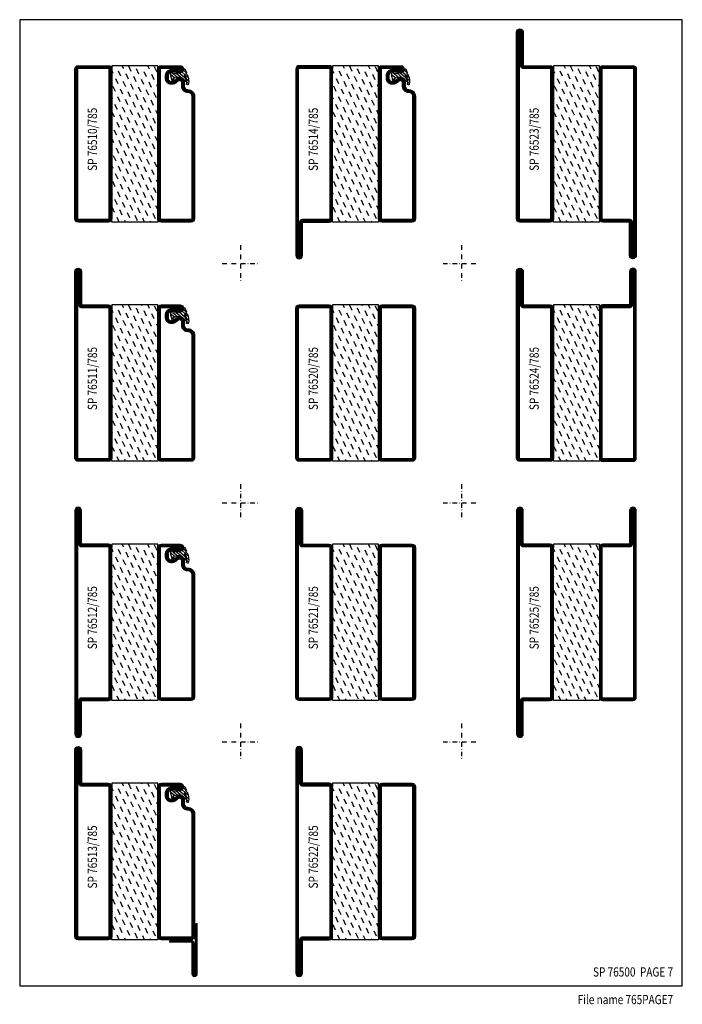
# Model space of a CAD drawing. Extents: x -380 to -20, y 25 to 560.
import ezdxf
from ezdxf.enums import TextEntityAlignment as Align

# ---------------------------------------------------------------- set-up
doc = ezdxf.new("R2010")
doc.units = 0
doc.header["$LTSCALE"] = 5
doc.header["$MEASUREMENT"] = 0
doc.linetypes.add('DASHDOT', pattern=[1, 0.5, -0.25, 0, -0.25])
doc.layers.get('0').update_dxf_attribs({"linetype": 'CONTINUOUS'})
for name, color, linetype in [('GLAS_MED_FOGNING', 2, 'CONTINUOUS'), ('RAM', 5, 'CONTINUOUS'), ('SPKONTUR', 7, 'CONTINUOUS'), ('STALPROFIL', 1, 'CONTINUOUS'), ('TEXT', 6, 'CONTINUOUS')]:
    doc.layers.add(name, color=color, linetype=linetype)
doc.styles.add('ROMANS', font='romans', dxfattribs={"width": 0.8})

# ---------------------------------------------------------------- blocks, each defined once
blk = doc.blocks.new('SIDA')
at = {"layer": 'RAM', "color": 6, "linetype": 'DASHDOT'}
for p, q in [((-260, 437.5), (-260, 417.5)), ((-140, 437.5), (-140, 417.5)), ((-270, 427.5), (-250, 427.5)), ((-150, 427.5), (-130, 427.5)), ((-260, 307.5), (-260, 287.5)), ((-140, 307.5), (-140, 287.5)), ((-270, 297.5), (-250, 297.5)), ((-150, 297.5), (-130, 297.5)), ((-260, 177.5), (-260, 157.5)), ((-140, 177.5), (-140, 157.5)), ((-270, 167.5), (-250, 167.5)), ((-150, 167.5), (-130, 167.5))]:
    blk.add_line(p, q, dxfattribs=at)
at = {"layer": 'RAM', "color": 5}
blk.add_lwpolyline([(-20, 35), (-20, 560), (-380, 560), (-380, 35)], close=True, dxfattribs=at)
blk = doc.blocks.new('*X4')
at = {"color": 0}
for p, q in [((-44.17, 20.78), (-45, 22.56)), ((-42.66, 24.93), (-42.69, 25)), ((-40.02, 19.27), (-41.34, 22.1)), ((-38.51, 23.42), (-39.24, 25)), ((-34.35, 21.91), (-35.67, 24.74)), ((-30.2, 20.4), (-31.52, 23.23)), ((-28.69, 24.55), (-28.9, 25)), ((-26.05, 18.89), (-27.37, 21.72)), ((-24.54, 23.04), (-25.45, 25)), ((-20.38, 21.53), (-21.7, 24.36)), ((-41.53, 15.12), (-42.85, 17.95)), ((-37.38, 13.6), (-38.7, 16.44)), ((-35.86, 17.76), (-37.19, 20.59)), ((-31.71, 16.25), (-33.03, 19.08)), ((-27.56, 14.73), (-28.88, 17.57)), ((-23.41, 13.22), (-24.73, 16.05)), ((-21.89, 17.37), (-23.21, 20.21)), ((-43.04, 10.96), (-44.36, 13.79)), ((-38.89, 9.45), (-40.21, 12.28)), ((-34.73, 7.94), (-36.06, 10.77)), ((-33.22, 12.09), (-34.54, 14.92)), ((-29.07, 10.58), (-30.39, 13.41)), ((-24.92, 9.07), (-26.24, 11.9)), ((-20, 13.31), (-20.57, 14.54)), ((-44.55, 6.81), (-45, 7.77)), ((-40.4, 5.3), (-41.72, 8.13)), ((-36.25, 3.79), (-37.57, 6.62)), ((-30.58, 6.43), (-31.9, 9.26)), ((-26.43, 4.92), (-27.75, 7.75)), ((-22.28, 3.4), (-23.6, 6.24)), ((-20.76, 7.56), (-22.09, 10.39)), ((-41.91, 1.15), (-43.23, 3.98)), ((-37.76, -0.37), (-39.08, 2.47)), ((-33.6, -1.88), (-34.93, 0.95)), ((-32.09, 2.27), (-33.41, 5.11)), ((-27.94, 0.76), (-29.26, 3.6)), ((-23.79, -0.75), (-25.11, 2.08)), ((-20, -1.48), (-20.96, 0.57)), ((-43.42, -3.01), (-44.74, -0.18)), ((-39.27, -4.52), (-40.59, -1.69)), ((-35.12, -6.03), (-36.44, -3.2)), ((-30.96, -7.54), (-32.28, -4.71)), ((-29.45, -3.39), (-30.77, -0.56)), ((-25.3, -4.9), (-26.62, -2.07)), ((-21.15, -6.41), (-22.47, -3.58)), ((-44.93, -7.16), (-45, -7.02)), ((-42.29, -12.83), (-43.61, -9.99)), ((-40.78, -8.67), (-42.1, -5.84)), ((-36.63, -10.18), (-37.95, -7.35)), ((-32.48, -11.7), (-33.8, -8.86)), ((-28.32, -13.21), (-29.64, -10.37)), ((-26.81, -9.05), (-28.13, -6.22)), ((-22.66, -10.57), (-23.98, -7.73)), ((-43.8, -16.98), (-45, -14.41)), ((-39.65, -18.49), (-40.97, -15.66)), ((-38.14, -14.34), (-39.46, -11.5)), ((-33.99, -15.85), (-35.31, -13.02)), ((-29.83, -17.36), (-31.15, -14.53)), ((-25.68, -18.87), (-27, -16.04)), ((-24.17, -14.72), (-25.49, -11.89)), ((-20.02, -16.23), (-21.34, -13.4)), ((-41.16, -22.64), (-42.48, -19.81)), ((-37.01, -24.15), (-38.33, -21.32)), ((-35.5, -20), (-36.82, -17.17)), ((-31.35, -21.51), (-32.67, -18.68)), ((-27.19, -23.02), (-28.51, -20.19)), ((-21.53, -20.38), (-22.85, -17.55)), ((-42.67, -26.8), (-43.99, -23.96)), ((-38.52, -28.31), (-39.84, -25.47)), ((-32.86, -25.67), (-34.18, -22.83)), ((-28.7, -27.18), (-30.02, -24.34)), ((-24.55, -28.69), (-25.87, -25.86)), ((-23.04, -24.54), (-24.36, -21.7)), ((-20, -23.66), (-20.21, -23.21)), ((-44.19, -30.95), (-45, -29.2)), ((-40.03, -32.46), (-41.35, -29.63)), ((-35.88, -33.97), (-37.2, -31.14)), ((-34.37, -29.82), (-35.69, -26.99)), ((-30.22, -31.33), (-31.54, -28.5)), ((-26.06, -32.84), (-27.38, -30.01)), ((-21.91, -34.35), (-23.23, -31.52)), ((-20.4, -30.2), (-21.72, -27.37)), ((-41.54, -36.61), (-42.86, -33.78)), ((-37.39, -38.12), (-38.71, -35.29)), ((-33.24, -39.64), (-34.56, -36.8)), ((-31.73, -35.48), (-33.05, -32.65)), ((-27.57, -36.99), (-28.89, -34.16)), ((-23.42, -38.51), (-24.74, -35.67)), ((-20, -38.45), (-20.59, -37.19)), ((-43.06, -40.77), (-44.38, -37.93)), ((-38.9, -42.28), (-40.22, -39.44)), ((-34.75, -43.79), (-36.07, -40.96)), ((-30.6, -45.3), (-31.92, -42.47)), ((-29.09, -41.15), (-30.41, -38.32)), ((-24.93, -42.66), (-26.25, -39.83)), ((-20.78, -44.17), (-22.1, -41.34)), ((-44.57, -44.92), (-45, -43.99)), ((-41.93, -50.58), (-43.25, -47.75)), ((-40.41, -46.43), (-41.74, -43.6)), ((-36.26, -47.94), (-37.58, -45.11)), ((-32.11, -49.45), (-33.43, -46.62)), ((-27.96, -50.96), (-29.28, -48.13)), ((-26.44, -46.81), (-27.76, -43.98)), ((-22.29, -48.32), (-23.61, -45.49)), ((-43.44, -54.74), (-44.76, -51.9)), ((-39.28, -56.25), (-40.61, -53.42)), ((-37.77, -52.09), (-39.09, -49.26)), ((-33.62, -53.61), (-34.94, -50.77)), ((-29.47, -55.12), (-30.79, -52.29)), ((-23.8, -52.48), (-25.12, -49.64)), ((-20, -53.24), (-20.97, -51.16)), ((-44.95, -58.89), (-45, -58.78)), ((-40.98, -60), (-42.12, -57.57)), ((-35.13, -57.76), (-36.45, -54.93)), ((-30.98, -59.27), (-32.3, -56.44)), ((-27.19, -60), (-28.15, -57.95)), ((-25.31, -56.63), (-26.63, -53.8)), ((-21.16, -58.14), (-22.48, -55.31)), ((-37.53, -60), (-37.96, -59.08)), ((-23.74, -60), (-23.99, -59.46))]:
    blk.add_line(p, q, dxfattribs=at)
blk = doc.blocks.new('SP76522-785')
at = {"layer": 'GLAS_MED_FOGNING'}
for points in [[(-20, 23.2), (-20, 25), (-45, 25), (-45, 23.2)], [(-20, -58.2), (-20, -60), (-45, -60), (-45, -58.2)]]:
    blk.add_lwpolyline(points, dxfattribs=at)
at = {"layer": 'SPKONTUR'}
for points in [[(-65, 0), (-65, -78.2, 0.4142136), (-63.2, -80), (-63.199, -80, 0.4142136), (-61.4, -78.201), (-61.4, -60), (-46.8, -60, 0.4142136), (-45, -58.2), (-45, 0), (-45, 23.2, 0.4142136), (-46.8, 25), (-61.4, 25), (-61.4, 43.201, 0.4142136), (-63.199, 45), (-63.2, 45, 0.4142136), (-65, 43.2)], [(-20, 23.2, -0.4142136), (-18.2, 25), (-1.8, 25, -0.4142136), (0, 23.2), (0, -58.2, -0.4142136), (-1.8, -60), (-18.2, -60, -0.4142136), (-20, -58.2)]]:
    blk.add_lwpolyline(points, format="xyb", close=True, dxfattribs=at)
at = {"layer": 'STALPROFIL', "const_width": 1.8}
for points in [[(-64.1, 0), (-64.1, -78.2, 0.4142136), (-63.199, -79.1, 0.4142136), (-62.3, -78.201), (-62.3, -60, -0.4142136), (-61.4, -59.1), (-46.8, -59.1, 0.4142136), (-45.9, -58.2), (-45.9, 0), (-45.9, 23.2, 0.4142136), (-46.8, 24.1), (-61.4, 24.1, -0.4142136), (-62.3, 25), (-62.3, 43.201, 0.4142136), (-63.2, 44.1, 0.4142136), (-64.1, 43.2)], [(-19.1, 23.2, -0.4142136), (-18.2, 24.1), (-1.8, 24.1, -0.4142136), (-0.9, 23.2), (-0.9, -58.2, -0.4142136), (-1.8, -59.1), (-18.2, -59.1, -0.4142136), (-19.1, -58.2)]]:
    blk.add_lwpolyline(points, format="xyb", close=True, dxfattribs=at)
at = {"layer": 'GLAS_MED_FOGNING'}
blk.add_blockref('*X4', (0, 0), dxfattribs=at)
blk = doc.blocks.new('*X1')
at = {"color": 0}
for p, q in [((417.86, 313.24), (420.7, 316.62)), ((421.58, 315.73), (422.57, 316.91)), ((423.35, 315.9), (424.08, 316.77)), ((416.9, 314.04), (418.17, 315.56)), ((418.23, 311.74), (420.66, 314.64)), ((418.49, 310.11), (421.17, 313.3)), ((418.75, 308.47), (420.84, 310.96)), ((422.06, 314.37), (422.92, 315.38)), ((419.25, 307.12), (421.13, 309.36)), ((421.2, 307.51), (422.3, 308.81))]:
    blk.add_line(p, q, dxfattribs=at)
blk = doc.blocks.new('SP40010')
at = {"layer": 'GLAS_MED_FOGNING'}
blk.add_lwpolyline([(-8.91, 18.63), (-11.04, 18.26, 0.47758), (-11.42, 17.59), (-11.28, 17.24, -1.066974), (-12.21, 16.93), (-12.86, 19.46), (-12.96, 20.8, -0.851446), (-12.02, 21.02, 0.34625), (-11.48, 20.72), (-7.42, 21.32, 0.253088), (-6.02, 22.37), (-5.63, 23.24, -0.653084), (-5.26, 23.23), (-4.45, 21.17, 0.887127), (-4.49, 20.57, -0.212108), (-4.16, 20.34, -0.212173), (-3.46, 14.78, -0.418069), (-3.71, 14.65), (-4.29, 14.83, -0.397156), (-4.36, 14.95, 0.194939), (-4.98, 19.42, 1.053912), (-5.58, 19.06), (-4.46, 16.77, -0.459605), (-4.58, 16.5), (-5.08, 16.34, -0.312484), (-5.19, 16.37, 0.373013), (-9.07, 18.6)], format="xyb", dxfattribs=at)
at = {"layer": 'GLAS_MED_FOGNING', "rotation": 269.2505991436406}
blk.add_blockref('*X1', (-314.52, 443.46), dxfattribs=at)
blk = doc.blocks.new('SP76511-785')
at = {"layer": 'GLAS_MED_FOGNING'}
for points in [[(-20, 23.2), (-20, 25), (-45, 25), (-45, 23.2)], [(-20, -58.2), (-20, -60), (-45, -60), (-45, -58.2)]]:
    blk.add_lwpolyline(points, dxfattribs=at)
at = {"layer": 'SPKONTUR'}
blk.add_lwpolyline([(-61.4, 25), (-46.8, 25, -0.414214), (-45, 23.2), (-45, -58.2, -0.414214), (-46.8, -60), (-63.2, -60, -0.414214), (-65, -58.2), (-65, 43.2, -0.414214), (-63.2, 45), (-63.2, 45, -0.414214), (-61.4, 43.2)], format="xyb", close=True, dxfattribs=at)
blk.add_lwpolyline([(-8.1, 18.4), (-8.11, 18.4), (-8.1, 18.4, -0.414214), (-5.6, 15.9), (-5.6, 13.8, 0.414214), (-3.8, 12), (-3.6, 12, -0.414214), (0, 8.4), (0, -58.2, -0.414214), (-1.8, -60), (-18.2, -60, -0.414214), (-20, -58.2), (-20, 23.2, -0.414214), (-18.2, 25), (-7.9, 25, -0.414214), (-6.1, 23.2), (-6.1, 23.2, -0.414214), (-7.9, 21.4), (-12.6, 21.4, 0.414214), (-14.4, 19.6), (-14.4, 18.2, 0.414214), (-12.6, 16.4, 0.198912), (-10.48, 17.28), (-10.24, 17.52, -0.198912), (-8.11, 18.4)], format="xyb", dxfattribs=at)
at = {"layer": 'STALPROFIL', "const_width": 1.8}
for points in [[(-61.4, 24.1), (-46.8, 24.1, -0.414214), (-45.9, 23.2), (-45.9, -58.2, -0.414214), (-46.8, -59.1), (-63.2, -59.1, -0.414214), (-64.1, -58.2), (-64.1, 43.2, -0.414214), (-63.2, 44.1, -0.414214), (-62.3, 43.2), (-62.3, 25, 0.414214)], [(-8.11, 17.5), (-8.1, 17.5, -0.414214), (-6.5, 15.9), (-6.5, 13.8, 0.414214), (-3.8, 11.1), (-3.6, 11.1, -0.414214), (-0.9, 8.4), (-0.9, -58.2, -0.414214), (-1.8, -59.1), (-18.2, -59.1, -0.414214), (-19.1, -58.2), (-19.1, 23.2, -0.414214), (-18.2, 24.1), (-7.9, 24.1, -0.414214), (-7, 23.2, -0.414214), (-7.9, 22.3), (-12.6, 22.3, 0.414214), (-15.3, 19.6), (-15.3, 18.2, 0.414214), (-12.6, 15.5, 0.198912), (-9.84, 16.64), (-9.6, 16.88, -0.198912)]]:
    blk.add_lwpolyline(points, format="xyb", close=True, dxfattribs=at)
at = {"layer": 'GLAS_MED_FOGNING'}
for name in ['*X4', 'SP40010']:
    blk.add_blockref(name, (0, 0), dxfattribs=at)
blk = doc.blocks.new('SP30001')
at = {"layer": 'SPKONTUR'}
blk.add_lwpolyline([(-1.25, 16), (-1.25, 43.75, -1), (1.25, 43.75), (1.25, 27, 0.4142136), (2, 26.25), (13.75, 26.25)], format="xyb", dxfattribs=at)
at = {"layer": 'STALPROFIL', "const_width": 1.25}
blk.add_lwpolyline([(-0.625, 16), (-0.625, 43.75, -1), (0.625, 43.75), (0.625, 27, 0.4142136), (2, 25.625), (13.75, 25.625)], format="xyb", dxfattribs=at)
blk = doc.blocks.new('SP76513-785')
blk.add_blockref('SP76511-785', (0, 0))
at = {"rotation": 180}
blk.add_blockref('SP30001', (0, -35), dxfattribs=at)
blk = doc.blocks.new('SP76512-785')
at = {"layer": 'GLAS_MED_FOGNING'}
for points in [[(-20, 23.2), (-20, 25), (-45, 25), (-45, 23.2)], [(-20, -58.2), (-20, -60), (-45, -60), (-45, -58.2)]]:
    blk.add_lwpolyline(points, dxfattribs=at)
at = {"layer": 'SPKONTUR'}
blk.add_lwpolyline([(-65, 0), (-65, -78.2, 0.414214), (-63.2, -80), (-63.2, -80, 0.414214), (-61.4, -78.2), (-61.4, -60), (-46.8, -60, 0.414214), (-45, -58.2), (-45, 0), (-45, 23.2, 0.414214), (-46.8, 25), (-61.4, 25), (-61.4, 43.2, 0.414214), (-63.2, 45), (-63.2, 45, 0.414214), (-65, 43.2)], format="xyb", close=True, dxfattribs=at)
blk.add_lwpolyline([(-8.1, 18.4), (-8.11, 18.4), (-8.1, 18.4, -0.414214), (-5.6, 15.9), (-5.6, 13.8, 0.414214), (-3.8, 12), (-3.6, 12, -0.414214), (0, 8.4), (0, -58.2, -0.414214), (-1.8, -60), (-18.2, -60, -0.414214), (-20, -58.2), (-20, 23.2, -0.414214), (-18.2, 25), (-7.9, 25, -0.414214), (-6.1, 23.2), (-6.1, 23.2, -0.414214), (-7.9, 21.4), (-12.6, 21.4, 0.414214), (-14.4, 19.6), (-14.4, 18.2, 0.414214), (-12.6, 16.4, 0.198912), (-10.48, 17.28), (-10.24, 17.52, -0.198912), (-8.11, 18.4)], format="xyb", dxfattribs=at)
at = {"layer": 'STALPROFIL', "const_width": 1.8}
for points in [[(-64.1, 0), (-64.1, -78.2, 0.414214), (-63.2, -79.1, 0.414214), (-62.3, -78.2), (-62.3, -60, -0.414214), (-61.4, -59.1), (-46.8, -59.1, 0.414214), (-45.9, -58.2), (-45.9, 0), (-45.9, 23.2, 0.414214), (-46.8, 24.1), (-61.4, 24.1, -0.414214), (-62.3, 25), (-62.3, 43.2, 0.414214), (-63.2, 44.1, 0.414214), (-64.1, 43.2)], [(-8.11, 17.5), (-8.1, 17.5, -0.414214), (-6.5, 15.9), (-6.5, 13.8, 0.414214), (-3.8, 11.1), (-3.6, 11.1, -0.414214), (-0.9, 8.4), (-0.9, -58.2, -0.414214), (-1.8, -59.1), (-18.2, -59.1, -0.414214), (-19.1, -58.2), (-19.1, 23.2, -0.414214), (-18.2, 24.1), (-7.9, 24.1, -0.414214), (-7, 23.2, -0.414214), (-7.9, 22.3), (-12.6, 22.3, 0.414214), (-15.3, 19.6), (-15.3, 18.2, 0.414214), (-12.6, 15.5, 0.198912), (-9.84, 16.64), (-9.6, 16.88, -0.198912)]]:
    blk.add_lwpolyline(points, format="xyb", close=True, dxfattribs=at)
at = {"layer": 'GLAS_MED_FOGNING'}
for name in ['*X4', 'SP40010']:
    blk.add_blockref(name, (0, 0), dxfattribs=at)
blk = doc.blocks.new('SP76521-785')
at = {"layer": 'GLAS_MED_FOGNING'}
for points in [[(-20, 23.2), (-20, 25), (-45, 25), (-45, 23.2)], [(-20, -58.2), (-20, -60), (-45, -60), (-45, -58.2)]]:
    blk.add_lwpolyline(points, dxfattribs=at)
at = {"layer": 'SPKONTUR'}
for points in [[(-61.4, 25), (-46.8, 25, -0.4142136), (-45, 23.2), (-45, -58.2, -0.4142136), (-46.8, -60), (-63.2, -60, -0.4142136), (-65, -58.2), (-65, 43.2, -0.4142136), (-63.2, 45), (-63.199, 45, -0.4142136), (-61.4, 43.201)], [(-20, 23.2, -0.4142136), (-18.2, 25), (-1.8, 25, -0.4142136), (0, 23.2), (0, -58.2, -0.4142136), (-1.8, -60), (-18.2, -60, -0.4142136), (-20, -58.2)]]:
    blk.add_lwpolyline(points, format="xyb", close=True, dxfattribs=at)
at = {"layer": 'STALPROFIL', "const_width": 1.8}
for points in [[(-61.4, 24.1), (-46.8, 24.1, -0.4142136), (-45.9, 23.2), (-45.9, -58.2, -0.4142136), (-46.8, -59.1), (-63.2, -59.1, -0.4142136), (-64.1, -58.2), (-64.1, 43.2, -0.4142136), (-63.199, 44.1, -0.4142136), (-62.3, 43.201), (-62.3, 25, 0.4142136)], [(-19.1, 23.2, -0.4142136), (-18.2, 24.1), (-1.8, 24.1, -0.4142136), (-0.9, 23.2), (-0.9, -58.2, -0.4142136), (-1.8, -59.1), (-18.2, -59.1, -0.4142136), (-19.1, -58.2)]]:
    blk.add_lwpolyline(points, format="xyb", close=True, dxfattribs=at)
at = {"layer": 'GLAS_MED_FOGNING'}
blk.add_blockref('*X4', (0, 0), dxfattribs=at)
blk = doc.blocks.new('SP76525-785')
at = {"layer": 'GLAS_MED_FOGNING'}
for points in [[(-20, 23.2), (-20, 25), (-45, 25), (-45, 23.2)], [(-20, -58.2), (-20, -60), (-45, -60), (-45, -58.2)]]:
    blk.add_lwpolyline(points, dxfattribs=at)
at = {"layer": 'SPKONTUR'}
for points in [[(-65, 0), (-65, -78.2, 0.4142136), (-63.2, -80), (-63.199, -80, 0.4142136), (-61.4, -78.201), (-61.4, -60), (-46.8, -60, 0.4142136), (-45, -58.2), (-45, 0), (-45, 23.2, 0.4142136), (-46.8, 25), (-61.4, 25), (-61.4, 43.201, 0.4142136), (-63.199, 45), (-63.2, 45, 0.4142136), (-65, 43.2)], [(-3.6, 25), (-18.2, 25, 0.4142136), (-20, 23.2), (-20, -58.2, 0.4142136), (-18.2, -60), (-1.8, -60, 0.4142136), (0, -58.2), (0, 43.2, 0.4142136), (-1.8, 45), (-1.801, 45, 0.4142136), (-3.6, 43.201)]]:
    blk.add_lwpolyline(points, format="xyb", close=True, dxfattribs=at)
at = {"layer": 'STALPROFIL', "const_width": 1.8}
for points in [[(-64.1, 0), (-64.1, -78.2, 0.4142136), (-63.199, -79.1, 0.4142136), (-62.3, -78.201), (-62.3, -60, -0.4142136), (-61.4, -59.1), (-46.8, -59.1, 0.4142136), (-45.9, -58.2), (-45.9, 0), (-45.9, 23.2, 0.4142136), (-46.8, 24.1), (-61.4, 24.1, -0.4142136), (-62.3, 25), (-62.3, 43.201, 0.4142136), (-63.2, 44.1, 0.4142136), (-64.1, 43.2)], [(-3.6, 24.1), (-18.2, 24.1, 0.4142136), (-19.1, 23.2), (-19.1, -58.2, 0.4142136), (-18.2, -59.1), (-1.8, -59.1, 0.4142136), (-0.9, -58.2), (-0.9, 43.2, 0.4142136), (-1.801, 44.1, 0.4142136), (-2.7, 43.201), (-2.7, 25, -0.4142136)]]:
    blk.add_lwpolyline(points, format="xyb", close=True, dxfattribs=at)
at = {"layer": 'GLAS_MED_FOGNING'}
blk.add_blockref('*X4', (0, 0), dxfattribs=at)
blk = doc.blocks.new('SP76510-785')
at = {"layer": 'GLAS_MED_FOGNING'}
for points in [[(-20, 23.2), (-20, 25), (-45, 25), (-45, 23.2)], [(-20, -58.2), (-20, -60), (-45, -60), (-45, -58.2)]]:
    blk.add_lwpolyline(points, dxfattribs=at)
at = {"layer": 'SPKONTUR'}
blk.add_lwpolyline([(-65, 23.2, -0.414214), (-63.2, 25), (-46.8, 25, -0.414214), (-45, 23.2), (-45, -58.2, -0.414214), (-46.8, -60), (-63.2, -60, -0.414214), (-65, -58.2)], format="xyb", close=True, dxfattribs=at)
blk.add_lwpolyline([(-8.1, 18.4), (-8.11, 18.4), (-8.1, 18.4, -0.414214), (-5.6, 15.9), (-5.6, 13.8, 0.414214), (-3.8, 12), (-3.6, 12, -0.414214), (0, 8.4), (0, -58.2, -0.414214), (-1.8, -60), (-18.2, -60, -0.414214), (-20, -58.2), (-20, 23.2, -0.414214), (-18.2, 25), (-7.9, 25, -0.414214), (-6.1, 23.2), (-6.1, 23.2, -0.414214), (-7.9, 21.4), (-12.6, 21.4, 0.414214), (-14.4, 19.6), (-14.4, 18.2, 0.414214), (-12.6, 16.4, 0.198912), (-10.48, 17.28), (-10.24, 17.52, -0.198912), (-8.11, 18.4)], format="xyb", dxfattribs=at)
at = {"layer": 'STALPROFIL', "const_width": 1.8}
for points in [[(-64.1, 23.2, -0.414214), (-63.2, 24.1), (-46.8, 24.1, -0.414214), (-45.9, 23.2), (-45.9, -58.2, -0.414214), (-46.8, -59.1), (-63.2, -59.1, -0.414214), (-64.1, -58.2)], [(-8.11, 17.5), (-8.1, 17.5, -0.414214), (-6.5, 15.9), (-6.5, 13.8, 0.414214), (-3.8, 11.1), (-3.6, 11.1, -0.414214), (-0.9, 8.4), (-0.9, -58.2, -0.414214), (-1.8, -59.1), (-18.2, -59.1, -0.414214), (-19.1, -58.2), (-19.1, 23.2, -0.414214), (-18.2, 24.1), (-7.9, 24.1, -0.414214), (-7, 23.2, -0.414214), (-7.9, 22.3), (-12.6, 22.3, 0.414214), (-15.3, 19.6), (-15.3, 18.2, 0.414214), (-12.6, 15.5, 0.198912), (-9.84, 16.64), (-9.6, 16.88, -0.198912)]]:
    blk.add_lwpolyline(points, format="xyb", close=True, dxfattribs=at)
at = {"layer": 'GLAS_MED_FOGNING'}
for name in ['*X4', 'SP40010']:
    blk.add_blockref(name, (0, 0), dxfattribs=at)
blk = doc.blocks.new('SP76514-785')
at = {"layer": 'GLAS_MED_FOGNING'}
for points in [[(-20, 23.2), (-20, 25), (-45, 25), (-45, 23.2)], [(-20, -58.2), (-20, -60), (-45, -60), (-45, -58.2)]]:
    blk.add_lwpolyline(points, dxfattribs=at)
at = {"layer": 'SPKONTUR'}
blk.add_lwpolyline([(-61.4, -60), (-46.8, -60, 0.414214), (-45, -58.2), (-45, 23.2, 0.414214), (-46.8, 25), (-63.2, 25, 0.414214), (-65, 23.2), (-65, -78.2, 0.414214), (-63.2, -80), (-63.2, -80, 0.414214), (-61.4, -78.2)], format="xyb", close=True, dxfattribs=at)
blk.add_lwpolyline([(-8.1, 18.4), (-8.11, 18.4), (-8.1, 18.4, -0.414214), (-5.6, 15.9), (-5.6, 13.8, 0.414214), (-3.8, 12), (-3.6, 12, -0.414214), (0, 8.4), (0, -58.2, -0.414214), (-1.8, -60), (-18.2, -60, -0.414214), (-20, -58.2), (-20, 23.2, -0.414214), (-18.2, 25), (-7.9, 25, -0.414214), (-6.1, 23.2), (-6.1, 23.2, -0.414214), (-7.9, 21.4), (-12.6, 21.4, 0.414214), (-14.4, 19.6), (-14.4, 18.2, 0.414214), (-12.6, 16.4, 0.198912), (-10.48, 17.28), (-10.24, 17.52, -0.198912), (-8.11, 18.4)], format="xyb", dxfattribs=at)
at = {"layer": 'STALPROFIL', "const_width": 1.8}
for points in [[(-61.4, -59.1), (-46.8, -59.1, 0.414214), (-45.9, -58.2), (-45.9, 23.2, 0.414214), (-46.8, 24.1), (-63.2, 24.1, 0.414214), (-64.1, 23.2), (-64.1, -78.2, 0.414214), (-63.2, -79.1, 0.414214), (-62.3, -78.2), (-62.3, -60, -0.414214)], [(-8.11, 17.5), (-8.1, 17.5, -0.414214), (-6.5, 15.9), (-6.5, 13.8, 0.414214), (-3.8, 11.1), (-3.6, 11.1, -0.414214), (-0.9, 8.4), (-0.9, -58.2, -0.414214), (-1.8, -59.1), (-18.2, -59.1, -0.414214), (-19.1, -58.2), (-19.1, 23.2, -0.414214), (-18.2, 24.1), (-7.9, 24.1, -0.414214), (-7, 23.2, -0.414214), (-7.9, 22.3), (-12.6, 22.3, 0.414214), (-15.3, 19.6), (-15.3, 18.2, 0.414214), (-12.6, 15.5, 0.198912), (-9.84, 16.64), (-9.6, 16.88, -0.198912)]]:
    blk.add_lwpolyline(points, format="xyb", close=True, dxfattribs=at)
at = {"layer": 'GLAS_MED_FOGNING'}
for name in ['*X4', 'SP40010']:
    blk.add_blockref(name, (0, 0), dxfattribs=at)
blk = doc.blocks.new('SP76520-785')
at = {"layer": 'GLAS_MED_FOGNING'}
for points in [[(-20, 23.2), (-20, 25), (-45, 25), (-45, 23.2)], [(-20, -58.2), (-20, -60), (-45, -60), (-45, -58.2)]]:
    blk.add_lwpolyline(points, dxfattribs=at)
at = {"layer": 'SPKONTUR'}
for points in [[(-65, 23.2, -0.414214), (-63.2, 25), (-46.8, 25, -0.414214), (-45, 23.2), (-45, -58.2, -0.414214), (-46.8, -60), (-63.2, -60, -0.414214), (-65, -58.2)], [(-20, 23.2, -0.414214), (-18.2, 25), (-1.8, 25, -0.414214), (0, 23.2), (0, -58.2, -0.414214), (-1.8, -60), (-18.2, -60, -0.414214), (-20, -58.2)]]:
    blk.add_lwpolyline(points, format="xyb", close=True, dxfattribs=at)
at = {"layer": 'STALPROFIL', "const_width": 1.8}
for points in [[(-64.1, 23.2, -0.414214), (-63.2, 24.1), (-46.8, 24.1, -0.414214), (-45.9, 23.2), (-45.9, -58.2, -0.414214), (-46.8, -59.1), (-63.2, -59.1, -0.414214), (-64.1, -58.2)], [(-19.1, 23.2, -0.414214), (-18.2, 24.1), (-1.8, 24.1, -0.414214), (-0.9, 23.2), (-0.9, -58.2, -0.414214), (-1.8, -59.1), (-18.2, -59.1, -0.414214), (-19.1, -58.2)]]:
    blk.add_lwpolyline(points, format="xyb", close=True, dxfattribs=at)
at = {"layer": 'GLAS_MED_FOGNING'}
blk.add_blockref('*X4', (0, 0), dxfattribs=at)
blk = doc.blocks.new('SP76523-785')
at = {"layer": 'GLAS_MED_FOGNING'}
for points in [[(-20, 23.2), (-20, 25), (-45, 25), (-45, 23.2)], [(-20, -58.2), (-20, -60), (-45, -60), (-45, -58.2)]]:
    blk.add_lwpolyline(points, dxfattribs=at)
at = {"layer": 'SPKONTUR'}
for points in [[(-61.4, 25), (-46.8, 25, -0.4142136), (-45, 23.2), (-45, -58.2, -0.4142136), (-46.8, -60), (-63.2, -60, -0.4142136), (-65, -58.2), (-65, 43.2, -0.4142136), (-63.2, 45), (-63.199, 45, -0.4142136), (-61.4, 43.201)], [(-3.6, -60), (-18.2, -60, -0.4142136), (-20, -58.2), (-20, 23.2, -0.4142136), (-18.2, 25), (-1.8, 25, -0.4142136), (0, 23.2), (0, -78.2, -0.4142136), (-1.8, -80), (-1.801, -80, -0.4142136), (-3.6, -78.201)]]:
    blk.add_lwpolyline(points, format="xyb", close=True, dxfattribs=at)
at = {"layer": 'STALPROFIL', "const_width": 1.8}
for points in [[(-61.4, 24.1), (-46.8, 24.1, -0.4142136), (-45.9, 23.2), (-45.9, -58.2, -0.4142136), (-46.8, -59.1), (-63.2, -59.1, -0.4142136), (-64.1, -58.2), (-64.1, 43.2, -0.4142136), (-63.199, 44.1, -0.4142136), (-62.3, 43.201), (-62.3, 25, 0.4142136)], [(-3.6, -59.1), (-18.2, -59.1, -0.4142136), (-19.1, -58.2), (-19.1, 23.2, -0.4142136), (-18.2, 24.1), (-1.8, 24.1, -0.4142136), (-0.9, 23.2), (-0.9, -78.2, -0.4142136), (-1.801, -79.1, -0.4142136), (-2.7, -78.201), (-2.7, -60, 0.4142136)]]:
    blk.add_lwpolyline(points, format="xyb", close=True, dxfattribs=at)
at = {"layer": 'GLAS_MED_FOGNING'}
blk.add_blockref('*X4', (0, 0), dxfattribs=at)
blk = doc.blocks.new('SP76524-785')
at = {"layer": 'GLAS_MED_FOGNING'}
for points in [[(-20, 23.2), (-20, 25), (-45, 25), (-45, 23.2)], [(-20, -58.2), (-20, -60), (-45, -60), (-45, -58.2)]]:
    blk.add_lwpolyline(points, dxfattribs=at)
at = {"layer": 'SPKONTUR'}
for points in [[(-61.4, 25), (-46.8, 25, -0.4142136), (-45, 23.2), (-45, -58.2, -0.4142136), (-46.8, -60), (-63.2, -60, -0.4142136), (-65, -58.2), (-65, 43.2, -0.4142136), (-63.2, 45), (-63.199, 45, -0.4142136), (-61.4, 43.201)], [(-3.6, 25), (-18.2, 25, 0.4142136), (-20, 23.2), (-20, -58.2, 0.4142136), (-18.2, -60), (-1.8, -60, 0.4142136), (0, -58.2), (0, 43.2, 0.4142136), (-1.8, 45), (-1.801, 45, 0.4142136), (-3.6, 43.201)]]:
    blk.add_lwpolyline(points, format="xyb", close=True, dxfattribs=at)
at = {"layer": 'STALPROFIL', "const_width": 1.8}
for points in [[(-61.4, 24.1), (-46.8, 24.1, -0.4142136), (-45.9, 23.2), (-45.9, -58.2, -0.4142136), (-46.8, -59.1), (-63.2, -59.1, -0.4142136), (-64.1, -58.2), (-64.1, 43.2, -0.4142136), (-63.199, 44.1, -0.4142136), (-62.3, 43.201), (-62.3, 25, 0.4142136)], [(-3.6, 24.1), (-18.2, 24.1, 0.4142136), (-19.1, 23.2), (-19.1, -58.2, 0.4142136), (-18.2, -59.1), (-1.8, -59.1, 0.4142136), (-0.9, -58.2), (-0.9, 43.2, 0.4142136), (-1.801, 44.1, 0.4142136), (-2.7, 43.201), (-2.7, 25, -0.4142136)]]:
    blk.add_lwpolyline(points, format="xyb", close=True, dxfattribs=at)
at = {"layer": 'GLAS_MED_FOGNING'}
blk.add_blockref('*X4', (0, 0), dxfattribs=at)

msp = doc.modelspace()

# ---------------------------------------------------------------- block references
for name, p in [('SIDA', (0, 0)), ('SP76523-785', (-45, 510)), ('SP76510-785', (-285, 510)), ('SP76514-785', (-165, 510)), ('SP76511-785', (-285, 380)), ('SP76524-785', (-45, 380)), ('SP76520-785', (-165, 380)), ('SP76512-785', (-285, 250)), ('SP76521-785', (-165, 250)), ('SP76525-785', (-45, 250)), ('SP76513-785', (-285, 120)), ('SP76522-785', (-165, 120))]:
    msp.add_blockref(name, p)

# ---------------------------------------------------------------- texts
at = {"layer": 'TEXT', "style": 'ROMANS', "width": 0.8}
for s, p in [('%%USP 76510/785', (-338, 495)), ('%%USP 76514/785', (-218, 495)), ('%%USP 76523/785', (-98, 495)), ('%%USP 76511/785', (-338, 365)), ('%%USP 76520/785', (-218, 365)), ('%%USP 76524/785', (-98, 365)), ('%%USP 76512/785', (-338, 235)), ('%%USP 76521/785', (-218, 235)), ('%%USP 76525/785', (-98, 235)), ('%%USP 76513/785', (-338, 105)), ('%%USP 76522/785', (-218, 105))]:
    msp.add_text(s, height=5, rotation=90, dxfattribs=at).set_placement(p, align=Align.CENTER)
for s, p in [('SP 76500  %%UPAGE 7', (-25, 40)), ('File name %%U765PAGE7', (-25, 25))]:
    msp.add_text(s, height=5, dxfattribs=at).set_placement(p, align=Align.RIGHT)

doc.saveas('drawing.dxf')
